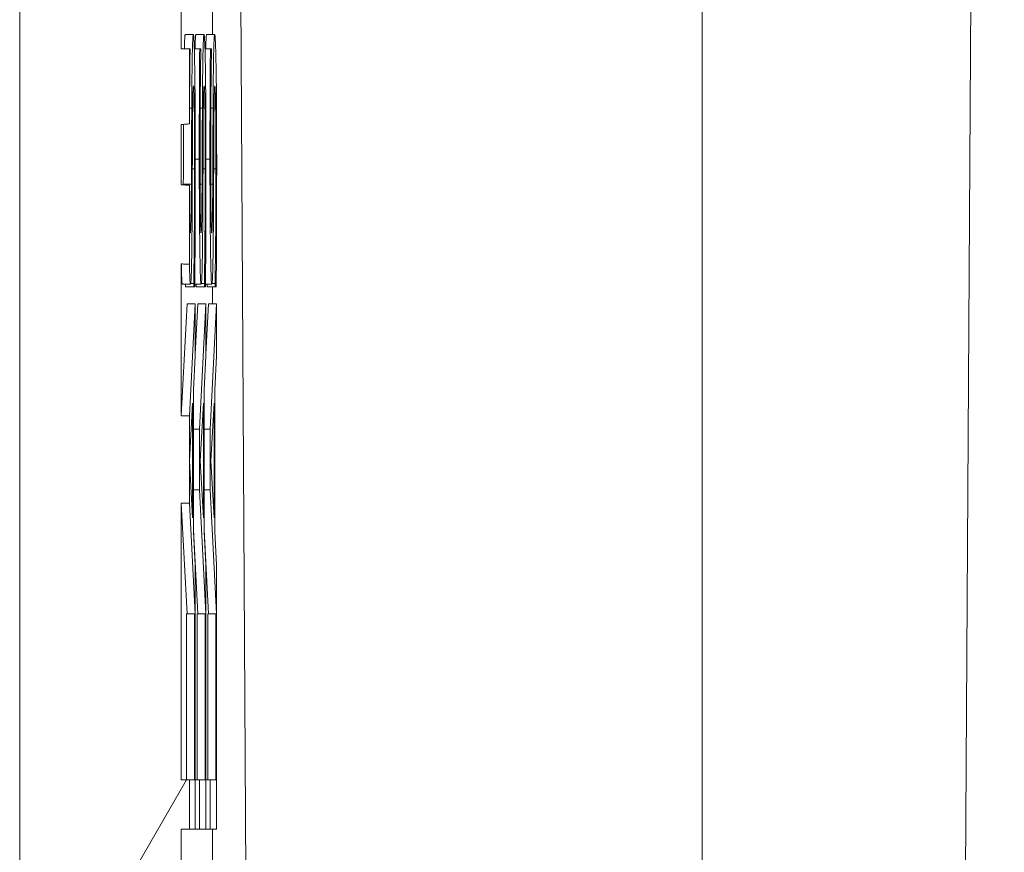
# Model space of a CAD drawing. Units: inches. Extents: x 0.1 to 10.9, y 0.1 to 8.4.
# Drawn here: x 9.7 to 9.7, y 4.3 to 4.3 of the extents above; entities that cross this region are included whole.
import ezdxf

# ---------------------------------------------------------------- set-up
doc = ezdxf.new("R2010")
doc.units = ezdxf.units.IN
doc.header["$MEASUREMENT"] = 0
for name, color, linetype, lineweight in [('Dimension (ANSI)', 7, 'Continuous', 5), ('Hatch (ANSI)', 7, 'Continuous', 5), ('Visible (ANSI)', 7, 'Continuous', 5), ('Visible Narrow (ANSI)', 7, 'Continuous', 5)]:
    doc.layers.add(name, color=color, linetype=linetype, lineweight=lineweight)
doc.styles.add('Note Text (ANSI)', font='tahoma.ttf')
doc.dimstyles.new('Default (ANSI)', dxfattribs={"dimtxt": 0.045, "dimasz": 0.06, "dimexe": 0.0625, "dimexo": 0.001, "dimgap": 0.031, "dimtad": 0, "dimtih": 1, "dimtoh": 1, "dimrnd": 1e-08, "dimzin": 4, "dimdsep": 46, "dimtxsty": 'Note Text (ANSI)', "dimblk": 'Filled-1', "dimcen": 0.09, "dimdle": 0.394, "dimclrd": 256, "dimclre": 256, "dimclrt": 256, "dimadec": 0, "dimazin": 1, "dimtfac": 2.666667, "dimtofl": 0, "dimtmove": 0, "dimatfit": 3, "dimldrblk": 'Filled-1', "dimfxl": 1, "dimtolj": 1, "dimtzin": 4, "dimlwd": -1, "dimlwe": -1, "dimarcsym": 0})

# ---------------------------------------------------------------- blocks, each defined once
blk = doc.blocks.new('Filled-1')
at = {"color": 0}
for p, q in [((0, 0), (-1, 0.16667)), ((-1, 0.16667), (-1, -0.16667)), ((-1, 0), (0, 0)), ((-1, -0.16667), (0, 0))]:
    blk.add_line(p, q, dxfattribs=at)
at = {"color": 0, "flags": 128}
blk.add_lwpolyline([(-1, -0.16667), (0, 0), (-1, 0.16667), (-1, -0.16667)], dxfattribs=at)
at = {"color": 0}
blk.add_solid([(-1, -0.16667), (0, 0), (-1, 0.16667), (-1, -0.16667)], dxfattribs=at)
blk = doc.blocks.new('*D27')
at = {"layer": 'Defpoints', "color": 0}
for p in [(9.684918, 4.208687), (9.684918, 4.156187), (9.726374, 4.156187)]:
    blk.add_point(p, dxfattribs=at)
at = {"layer": 'Dimension (ANSI)'}
for p, q in [((9.726374, 4.268687), (9.726374, 4.456373)), ((9.726374, 4.456373), (9.786374, 4.456373)), ((9.685918, 4.208687), (9.788874, 4.208687)), ((9.685918, 4.156187), (9.788874, 4.156187)), ((9.726374, 4.096187), (9.726374, 4.036187))]:
    blk.add_line(p, q, dxfattribs=at)
at = {"layer": 'Dimension (ANSI)', "xscale": 0.0599999986588955, "yscale": 0.0599999986588955, "zscale": 0.0599999986588955}
for p, rotation in [((9.726374, 4.208687), 270), ((9.726374, 4.156187), 90)]:
    blk.add_blockref('Filled-1', p, dxfattribs=dict(at, rotation=rotation))
at = {"layer": 'Dimension (ANSI)', "insert": (9.869431, 4.456373), "char_height": 0.045, "attachment_point": 5, "style": 'Note Text (ANSI)'}
blk.add_mtext('\\A1; .24\\P[6]', dxfattribs=at)

msp = doc.modelspace()

# ---------------------------------------------------------------- hatches: boundary and pattern name
at = {"layer": 'Hatch (ANSI)'}
h = msp.add_hatch(dxfattribs=at)
h.set_pattern_fill('ANSI31', color=256, angle=15, style=0)
edge = h.paths.add_edge_path()
edge.add_line((9.712495, 4.786361), (9.712495, 4.78777))
edge.add_line((9.712495, 4.78777), (9.712276, 4.787772))
edge.add_line((9.712276, 4.787772), (9.712276, 4.790109))
edge.add_line((9.712276, 4.790109), (9.712495, 4.790111))
edge.add_line((9.712495, 4.790111), (9.712495, 4.791486))
edge.add_line((9.712495, 4.791486), (9.712276, 4.791484))
edge.add_line((9.712276, 4.791484), (9.712276, 4.855482))
edge.add_ellipse((8.487725, 4.87254), major_axis=(1.566761, 0), ratio=0.01745241, start_angle=359.201962, end_angle=359.202328)
edge.add_line((9.712495, 4.855487), (9.712495, 4.866236))
edge.add_ellipse((8.487725, 4.87254), major_axis=(1.27691, 0), ratio=0.01745241, start_angle=359.704477, end_angle=359.705135, ccw=False)
edge.add_line((9.712276, 4.866223), (9.712276, 4.878856))
edge.add_ellipse((8.487725, 4.87254), major_axis=(1.27691, 0), ratio=0.01745241, start_angle=0.294865, end_angle=0.295523, ccw=False)
edge.add_line((9.712495, 4.878843), (9.712495, 4.889592))
edge.add_ellipse((8.487725, 4.87254), major_axis=(1.566761, 0), ratio=0.01745241, start_angle=0.797672, end_angle=0.798038)
edge.add_line((9.712276, 4.889597), (9.712276, 4.957671))
edge.add_line((9.712276, 4.957671), (9.707901, 4.957671))
edge.add_line((9.707901, 4.957671), (9.707901, 4.301421))
edge.add_line((9.707901, 4.301421), (9.712276, 4.301421))
edge.add_line((9.712276, 4.301421), (9.712276, 4.313507))
edge.add_line((9.712276, 4.313507), (9.712495, 4.313503))
edge.add_line((9.712495, 4.313503), (9.712495, 4.315833))
edge.add_line((9.712495, 4.315833), (9.712276, 4.315847))
edge.add_line((9.712276, 4.315847), (9.712276, 4.317585))
edge.add_line((9.712276, 4.317585), (9.712495, 4.3176))
edge.add_line((9.712495, 4.3176), (9.712495, 4.319756))
edge.add_line((9.712495, 4.319756), (9.712276, 4.319756))
edge.add_line((9.712276, 4.319756), (9.712276, 4.321004))
edge.add_line((9.712276, 4.321004), (9.712495, 4.321004))
edge.add_line((9.712495, 4.321004), (9.712495, 4.322341))
edge.add_line((9.712495, 4.322341), (9.712276, 4.322341))
edge.add_line((9.712276, 4.322341), (9.712276, 4.329833))
edge.add_line((9.712276, 4.329833), (9.712495, 4.329832))
edge.add_line((9.712495, 4.329832), (9.712495, 4.332203))
edge.add_line((9.712495, 4.332203), (9.712276, 4.332202))
edge.add_line((9.712276, 4.332202), (9.712276, 4.336313))
edge.add_line((9.712276, 4.336313), (9.712495, 4.33631))
edge.add_line((9.712495, 4.33631), (9.712495, 4.338445))
edge.add_line((9.712495, 4.338445), (9.712276, 4.338459))
edge.add_line((9.712276, 4.338459), (9.712276, 4.34009))
edge.add_line((9.712276, 4.34009), (9.712495, 4.340107))
edge.add_line((9.712495, 4.340107), (9.712495, 4.34214))
edge.add_line((9.712495, 4.34214), (9.712276, 4.34214))
edge.add_line((9.712276, 4.34214), (9.712276, 4.344019))
edge.add_line((9.712276, 4.344019), (9.712495, 4.344016))
edge.add_line((9.712495, 4.344016), (9.712495, 4.34615))
edge.add_line((9.712495, 4.34615), (9.712276, 4.346165))
edge.add_line((9.712276, 4.346165), (9.712276, 4.347796))
edge.add_line((9.712276, 4.347796), (9.712495, 4.347813))
edge.add_line((9.712495, 4.347813), (9.712495, 4.349846))
edge.add_line((9.712495, 4.349846), (9.712276, 4.349846))
edge.add_line((9.712276, 4.349846), (9.712276, 4.35681))
edge.add_line((9.712276, 4.35681), (9.712495, 4.35681))
edge.add_line((9.712495, 4.35681), (9.712495, 4.358147))
edge.add_line((9.712495, 4.358147), (9.712276, 4.358147))
edge.add_line((9.712276, 4.358147), (9.712276, 4.369596))
edge.add_line((9.712276, 4.369596), (9.712495, 4.369596))
edge.add_line((9.712495, 4.369596), (9.712495, 4.375863))
edge.add_line((9.712495, 4.375863), (9.712276, 4.375858))
edge.add_line((9.712276, 4.375858), (9.712276, 4.37987))
edge.add_line((9.712276, 4.37987), (9.712495, 4.37987))
edge.add_line((9.712495, 4.37987), (9.712495, 4.381207))
edge.add_line((9.712495, 4.381207), (9.712276, 4.381207))
edge.add_line((9.712276, 4.381207), (9.712276, 4.383435))
edge.add_line((9.712276, 4.383435), (9.712495, 4.383437))
edge.add_line((9.712495, 4.383437), (9.712495, 4.38486))
edge.add_line((9.712495, 4.38486), (9.712276, 4.384859))
edge.add_line((9.712276, 4.384859), (9.712276, 4.389722))
edge.add_line((9.712276, 4.389722), (9.712495, 4.389721))
edge.add_line((9.712495, 4.389721), (9.712495, 4.391071))
edge.add_line((9.712495, 4.391071), (9.712276, 4.391073))
edge.add_line((9.712276, 4.391073), (9.712276, 4.396521))
edge.add_line((9.712276, 4.396521), (9.712495, 4.396521))
edge.add_line((9.712495, 4.396521), (9.712495, 4.398157))
edge.add_line((9.712495, 4.398157), (9.712276, 4.398171))
edge.add_line((9.712276, 4.398171), (9.712276, 4.399727))
edge.add_line((9.712276, 4.399727), (9.712495, 4.399737))
edge.add_line((9.712495, 4.399737), (9.712495, 4.401736))
edge.add_line((9.712495, 4.401736), (9.712276, 4.401734))
edge.add_line((9.712276, 4.401734), (9.712276, 4.413534))
edge.add_line((9.712276, 4.413534), (9.712495, 4.41353))
edge.add_line((9.712495, 4.41353), (9.712495, 4.415918))
edge.add_line((9.712495, 4.415918), (9.712276, 4.415933))
edge.add_line((9.712276, 4.415933), (9.712276, 4.417672))
edge.add_line((9.712276, 4.417672), (9.712495, 4.41769))
edge.add_line((9.712495, 4.41769), (9.712495, 4.420177))
edge.add_line((9.712495, 4.420177), (9.712276, 4.420177))
edge.add_line((9.712276, 4.420177), (9.712276, 4.421898))
edge.add_line((9.712276, 4.421898), (9.712495, 4.421898))
edge.add_line((9.712495, 4.421898), (9.712495, 4.42766))
edge.add_line((9.712495, 4.42766), (9.712276, 4.427657))
edge.add_line((9.712276, 4.427657), (9.712276, 4.430484))
edge.add_line((9.712276, 4.430484), (9.712495, 4.430484))
edge.add_line((9.712495, 4.430484), (9.712495, 4.436157))
edge.add_line((9.712495, 4.436157), (9.712276, 4.436154))
edge.add_line((9.712276, 4.436154), (9.712276, 4.438242))
edge.add_line((9.712276, 4.438242), (9.712495, 4.438239))
edge.add_line((9.712495, 4.438239), (9.712495, 4.440374))
edge.add_line((9.712495, 4.440374), (9.712276, 4.440389))
edge.add_line((9.712276, 4.440389), (9.712276, 4.442019))
edge.add_line((9.712276, 4.442019), (9.712495, 4.442037))
edge.add_line((9.712495, 4.442037), (9.712495, 4.44407))
edge.add_line((9.712495, 4.44407), (9.712276, 4.44407))
edge.add_line((9.712276, 4.44407), (9.712276, 4.456283))
edge.add_line((9.712276, 4.456283), (9.712495, 4.456282))
edge.add_line((9.712495, 4.456282), (9.712495, 4.458653))
edge.add_line((9.712495, 4.458653), (9.712276, 4.458652))
edge.add_line((9.712276, 4.458652), (9.712276, 4.466828))
edge.add_line((9.712276, 4.466828), (9.712495, 4.466828))
edge.add_line((9.712495, 4.466828), (9.712495, 4.472882))
edge.add_line((9.712495, 4.472882), (9.712276, 4.472879))
edge.add_line((9.712276, 4.472879), (9.712276, 4.479986))
edge.add_line((9.712276, 4.479986), (9.712495, 4.479983))
edge.add_line((9.712495, 4.479983), (9.712495, 4.482313))
edge.add_line((9.712495, 4.482313), (9.712276, 4.482327))
edge.add_line((9.712276, 4.482327), (9.712276, 4.484065))
edge.add_line((9.712276, 4.484065), (9.712495, 4.48408))
edge.add_line((9.712495, 4.48408), (9.712495, 4.486236))
edge.add_line((9.712495, 4.486236), (9.712276, 4.486236))
edge.add_line((9.712276, 4.486236), (9.712276, 4.491675))
edge.add_line((9.712276, 4.491675), (9.712495, 4.491675))
edge.add_line((9.712495, 4.491675), (9.712495, 4.497942))
edge.add_line((9.712495, 4.497942), (9.712276, 4.497937))
edge.add_line((9.712276, 4.497937), (9.712276, 4.511087))
edge.add_line((9.712276, 4.511087), (9.712495, 4.511083))
edge.add_line((9.712495, 4.511083), (9.712495, 4.513414))
edge.add_line((9.712495, 4.513414), (9.712276, 4.513427))
edge.add_line((9.712276, 4.513427), (9.712276, 4.515166))
edge.add_line((9.712276, 4.515166), (9.712495, 4.51518))
edge.add_line((9.712495, 4.51518), (9.712495, 4.517337))
edge.add_line((9.712495, 4.517337), (9.712276, 4.517337))
edge.add_line((9.712276, 4.517337), (9.712276, 4.518584))
edge.add_line((9.712276, 4.518584), (9.712495, 4.518584))
edge.add_line((9.712495, 4.518584), (9.712495, 4.519922))
edge.add_line((9.712495, 4.519922), (9.712276, 4.519922))
edge.add_line((9.712276, 4.519922), (9.712276, 4.527413))
edge.add_line((9.712276, 4.527413), (9.712495, 4.527412))
edge.add_line((9.712495, 4.527412), (9.712495, 4.529784))
edge.add_line((9.712495, 4.529784), (9.712276, 4.529782))
edge.add_line((9.712276, 4.529782), (9.712276, 4.533893))
edge.add_line((9.712276, 4.533893), (9.712495, 4.53389))
edge.add_line((9.712495, 4.53389), (9.712495, 4.536025))
edge.add_line((9.712495, 4.536025), (9.712276, 4.53604))
edge.add_line((9.712276, 4.53604), (9.712276, 4.53767))
edge.add_line((9.712276, 4.53767), (9.712495, 4.537687))
edge.add_line((9.712495, 4.537687), (9.712495, 4.53972))
edge.add_line((9.712495, 4.53972), (9.712276, 4.53972))
edge.add_line((9.712276, 4.53972), (9.712276, 4.541599))
edge.add_line((9.712276, 4.541599), (9.712495, 4.541596))
edge.add_line((9.712495, 4.541596), (9.712495, 4.543731))
edge.add_line((9.712495, 4.543731), (9.712276, 4.543745))
edge.add_line((9.712276, 4.543745), (9.712276, 4.545376))
edge.add_line((9.712276, 4.545376), (9.712495, 4.545393))
edge.add_line((9.712495, 4.545393), (9.712495, 4.547426))
edge.add_line((9.712495, 4.547426), (9.712276, 4.547426))
edge.add_line((9.712276, 4.547426), (9.712276, 4.55439))
edge.add_line((9.712276, 4.55439), (9.712495, 4.55439))
edge.add_line((9.712495, 4.55439), (9.712495, 4.555727))
edge.add_line((9.712495, 4.555727), (9.712276, 4.555727))
edge.add_line((9.712276, 4.555727), (9.712276, 4.559552))
edge.add_line((9.712276, 4.559552), (9.712495, 4.559552))
edge.add_line((9.712495, 4.559552), (9.712495, 4.560889))
edge.add_line((9.712495, 4.560889), (9.712276, 4.560889))
edge.add_line((9.712276, 4.560889), (9.712276, 4.572338))
edge.add_line((9.712276, 4.572338), (9.712495, 4.572338))
edge.add_line((9.712495, 4.572338), (9.712495, 4.578605))
edge.add_line((9.712495, 4.578605), (9.712276, 4.5786))
edge.add_line((9.712276, 4.5786), (9.712276, 4.582612))
edge.add_line((9.712276, 4.582612), (9.712495, 4.582612))
edge.add_line((9.712495, 4.582612), (9.712495, 4.58395))
edge.add_line((9.712495, 4.58395), (9.712276, 4.58395))
edge.add_line((9.712276, 4.58395), (9.712276, 4.586178))
edge.add_line((9.712276, 4.586178), (9.712495, 4.586179))
edge.add_line((9.712495, 4.586179), (9.712495, 4.587602))
edge.add_line((9.712495, 4.587602), (9.712276, 4.587601))
edge.add_line((9.712276, 4.587601), (9.712276, 4.592465))
edge.add_line((9.712276, 4.592465), (9.712495, 4.592463))
edge.add_line((9.712495, 4.592463), (9.712495, 4.593814))
edge.add_line((9.712495, 4.593814), (9.712276, 4.593815))
edge.add_line((9.712276, 4.593815), (9.712276, 4.601378))
edge.add_line((9.712276, 4.601378), (9.712495, 4.601371))
edge.add_line((9.712495, 4.601371), (9.712495, 4.602966))
edge.add_line((9.712495, 4.602966), (9.712276, 4.602966))
edge.add_line((9.712276, 4.602966), (9.712276, 4.616276))
edge.add_line((9.712276, 4.616276), (9.712495, 4.616272))
edge.add_line((9.712495, 4.616272), (9.712495, 4.61866))
edge.add_line((9.712495, 4.61866), (9.712276, 4.618676))
edge.add_line((9.712276, 4.618676), (9.712276, 4.620414))
edge.add_line((9.712276, 4.620414), (9.712495, 4.620432))
edge.add_line((9.712495, 4.620432), (9.712495, 4.622919))
edge.add_line((9.712495, 4.622919), (9.712276, 4.622919))
edge.add_line((9.712276, 4.622919), (9.712276, 4.62464))
edge.add_line((9.712276, 4.62464), (9.712495, 4.62464))
edge.add_line((9.712495, 4.62464), (9.712495, 4.630402))
edge.add_line((9.712495, 4.630402), (9.712276, 4.630399))
edge.add_line((9.712276, 4.630399), (9.712276, 4.633227))
edge.add_line((9.712276, 4.633227), (9.712495, 4.633227))
edge.add_line((9.712495, 4.633227), (9.712495, 4.6389))
edge.add_line((9.712495, 4.6389), (9.712276, 4.638896))
edge.add_line((9.712276, 4.638896), (9.712276, 4.640985))
edge.add_line((9.712276, 4.640985), (9.712495, 4.640982))
edge.add_line((9.712495, 4.640982), (9.712495, 4.643117))
edge.add_line((9.712495, 4.643117), (9.712276, 4.643131))
edge.add_line((9.712276, 4.643131), (9.712276, 4.644762))
edge.add_line((9.712276, 4.644762), (9.712495, 4.644779))
edge.add_line((9.712495, 4.644779), (9.712495, 4.646812))
edge.add_line((9.712495, 4.646812), (9.712276, 4.646812))
edge.add_line((9.712276, 4.646812), (9.712276, 4.657078))
edge.add_line((9.712276, 4.657078), (9.712495, 4.657078))
edge.add_line((9.712495, 4.657078), (9.712495, 4.663373))
edge.add_line((9.712495, 4.663373), (9.712276, 4.663373))
edge.add_line((9.712276, 4.663373), (9.712276, 4.669032))
edge.add_line((9.712276, 4.669032), (9.712495, 4.669032))
edge.add_line((9.712495, 4.669032), (9.712495, 4.67505))
edge.add_line((9.712495, 4.67505), (9.712276, 4.67505))
edge.add_line((9.712276, 4.67505), (9.712276, 4.681315))
edge.add_line((9.712276, 4.681315), (9.712495, 4.681311))
edge.add_line((9.712495, 4.681311), (9.712495, 4.6837))
edge.add_line((9.712495, 4.6837), (9.712276, 4.683715))
edge.add_line((9.712276, 4.683715), (9.712276, 4.685453))
edge.add_line((9.712276, 4.685453), (9.712495, 4.685471))
edge.add_line((9.712495, 4.685471), (9.712495, 4.687959))
edge.add_line((9.712495, 4.687959), (9.712276, 4.687959))
edge.add_line((9.712276, 4.687959), (9.712276, 4.695121))
edge.add_line((9.712276, 4.695121), (9.712495, 4.695119))
edge.add_line((9.712495, 4.695119), (9.712495, 4.696502))
edge.add_line((9.712495, 4.696502), (9.712276, 4.696505))
edge.add_line((9.712276, 4.696505), (9.712276, 4.700114))
edge.add_line((9.712276, 4.700114), (9.712495, 4.70011))
edge.add_line((9.712495, 4.70011), (9.712495, 4.702441))
edge.add_line((9.712495, 4.702441), (9.712276, 4.702454))
edge.add_line((9.712276, 4.702454), (9.712276, 4.704192))
edge.add_line((9.712276, 4.704192), (9.712495, 4.704207))
edge.add_line((9.712495, 4.704207), (9.712495, 4.706363))
edge.add_line((9.712495, 4.706363), (9.712276, 4.706363))
edge.add_line((9.712276, 4.706363), (9.712276, 4.709558))
edge.add_line((9.712276, 4.709558), (9.712495, 4.709556))
edge.add_line((9.712495, 4.709556), (9.712495, 4.711928))
edge.add_line((9.712495, 4.711928), (9.712276, 4.711927))
edge.add_line((9.712276, 4.711927), (9.712276, 4.715912))
edge.add_line((9.712276, 4.715912), (9.712495, 4.715912))
edge.add_line((9.712495, 4.715912), (9.712495, 4.718358))
edge.add_line((9.712495, 4.718358), (9.712276, 4.718356))
edge.add_line((9.712276, 4.718356), (9.712276, 4.721865))
edge.add_line((9.712276, 4.721865), (9.712495, 4.721865))
edge.add_line((9.712495, 4.721865), (9.712495, 4.723112))
edge.add_line((9.712495, 4.723112), (9.712276, 4.723112))
edge.add_line((9.712276, 4.723112), (9.712276, 4.727098))
edge.add_line((9.712276, 4.727098), (9.712495, 4.727097))
edge.add_line((9.712495, 4.727097), (9.712495, 4.729468))
edge.add_line((9.712495, 4.729468), (9.712276, 4.729467))
edge.add_line((9.712276, 4.729467), (9.712276, 4.733452))
edge.add_line((9.712276, 4.733452), (9.712495, 4.733452))
edge.add_line((9.712495, 4.733452), (9.712495, 4.739719))
edge.add_line((9.712495, 4.739719), (9.712276, 4.739714))
edge.add_line((9.712276, 4.739714), (9.712276, 4.744785))
edge.add_line((9.712276, 4.744785), (9.712495, 4.744783))
edge.add_line((9.712495, 4.744783), (9.712495, 4.747155))
edge.add_line((9.712495, 4.747155), (9.712276, 4.747153))
edge.add_line((9.712276, 4.747153), (9.712276, 4.756168))
edge.add_line((9.712276, 4.756168), (9.712495, 4.756165))
edge.add_line((9.712495, 4.756165), (9.712495, 4.7584))
edge.add_line((9.712495, 4.7584), (9.712276, 4.758412))
edge.add_line((9.712276, 4.758412), (9.712276, 4.760244))
edge.add_line((9.712276, 4.760244), (9.712495, 4.760257))
edge.add_line((9.712495, 4.760257), (9.712495, 4.762511))
edge.add_line((9.712495, 4.762511), (9.712276, 4.762507))
edge.add_line((9.712276, 4.762507), (9.712276, 4.765254))
edge.add_line((9.712276, 4.765254), (9.712495, 4.765254))
edge.add_line((9.712495, 4.765254), (9.712495, 4.7677))
edge.add_line((9.712495, 4.7677), (9.712276, 4.767699))
edge.add_line((9.712276, 4.767699), (9.712276, 4.771207))
edge.add_line((9.712276, 4.771207), (9.712495, 4.771207))
edge.add_line((9.712495, 4.771207), (9.712495, 4.772454))
edge.add_line((9.712495, 4.772454), (9.712276, 4.772454))
edge.add_line((9.712276, 4.772454), (9.712276, 4.774493))
edge.add_line((9.712276, 4.774493), (9.712495, 4.774493))
edge.add_line((9.712495, 4.774493), (9.712495, 4.77583))
edge.add_line((9.712495, 4.77583), (9.712276, 4.77583))
edge.add_line((9.712276, 4.77583), (9.712276, 4.780916))
edge.add_line((9.712276, 4.780916), (9.712495, 4.780918))
edge.add_line((9.712495, 4.780918), (9.712495, 4.782396))
edge.add_line((9.712495, 4.782396), (9.712276, 4.782394))
edge.add_line((9.712276, 4.782394), (9.712276, 4.786363))
edge.add_line((9.712276, 4.786363), (9.712495, 4.786361))

# ---------------------------------------------------------------- linework, layer by layer
at = {"layer": 'Visible (ANSI)'}
for p, q in [((9.707901, 4.957671), (9.707901, 4.301421)), ((9.733461, 4.311932), (9.733744, 4.360042)), ((9.713796, 4.359855), (9.714204, 4.289028)), ((9.712276, 4.34214), (9.712276, 4.344019)), ((9.713117, 4.342531), (9.713117, 4.343396)), ((9.712383, 4.342531), (9.712602, 4.342531)), ((9.712672, 4.342531), (9.712891, 4.342531)), ((9.712961, 4.342531), (9.71318, 4.342531)), ((9.712495, 4.34214), (9.712276, 4.34214)), ((9.712495, 4.340107), (9.712495, 4.34214)), ((9.712512, 4.34214), (9.712495, 4.34214)), ((9.712512, 4.342042), (9.712512, 4.34214)), ((9.712628, 4.34214), (9.712774, 4.34214)), ((9.712802, 4.34214), (9.712774, 4.34214)), ((9.712802, 4.342042), (9.712802, 4.34214)), ((9.712917, 4.34214), (9.713063, 4.34214)), ((9.713091, 4.34214), (9.713063, 4.34214)), ((9.713091, 4.342042), (9.713091, 4.34214)), ((9.712276, 4.338459), (9.712276, 4.34009)), ((9.712495, 4.33631), (9.712495, 4.338445)), ((9.712276, 4.332202), (9.712276, 4.336313)), ((9.712305, 4.335763), (9.712523, 4.335763)), ((9.712393, 4.33569), (9.712393, 4.335763)), ((9.712393, 4.33569), (9.712612, 4.33569)), ((9.712531, 4.335788), (9.712612, 4.335788)), ((9.712612, 4.335788), (9.712612, 4.33569)), ((9.712612, 4.33569), (9.712641, 4.33569)), ((9.712642, 4.335763), (9.712813, 4.335763)), ((9.712682, 4.33569), (9.712682, 4.335763)), ((9.712682, 4.33569), (9.712901, 4.33569)), ((9.71282, 4.335788), (9.712901, 4.335788)), ((9.712901, 4.335788), (9.712901, 4.33569)), ((9.712901, 4.33569), (9.71293, 4.33569)), ((9.712931, 4.335763), (9.713102, 4.335763)), ((9.712972, 4.33569), (9.712972, 4.335763)), ((9.712972, 4.33569), (9.71319, 4.33569)), ((9.713109, 4.335788), (9.71319, 4.335788)), ((9.713117, 4.335233), (9.713117, 4.33569)), ((9.71319, 4.335788), (9.71319, 4.33569)), ((9.71319, 4.33569), (9.71322, 4.33569)), ((9.712276, 4.332202), (9.712433, 4.335233)), ((9.712433, 4.335233), (9.712652, 4.335233)), ((9.712652, 4.335233), (9.712495, 4.332203)), ((9.712652, 4.333822), (9.712652, 4.335233)), ((9.712652, 4.333873), (9.712722, 4.335233)), ((9.712722, 4.335233), (9.712941, 4.335233)), ((9.712941, 4.335233), (9.712765, 4.331841)), ((9.712941, 4.333873), (9.713011, 4.335233)), ((9.712941, 4.333822), (9.712941, 4.335233)), ((9.713011, 4.335233), (9.71323, 4.335233)), ((9.71323, 4.335233), (9.713055, 4.331841)), ((9.71323, 4.333822), (9.71323, 4.335233)), ((9.712603, 4.332909), (9.712652, 4.333822)), ((9.712892, 4.332909), (9.712941, 4.333822)), ((9.713181, 4.332909), (9.71323, 4.333822)), ((9.712603, 4.329068), (9.712603, 4.332909)), ((9.712892, 4.329068), (9.712892, 4.332909)), ((9.713181, 4.329068), (9.713181, 4.332909)), ((9.7125, 4.330985), (9.712583, 4.332542)), ((9.712583, 4.332542), (9.712583, 4.329435)), ((9.712789, 4.330985), (9.712872, 4.332542)), ((9.712872, 4.332542), (9.712872, 4.329435)), ((9.713078, 4.330985), (9.713161, 4.332542)), ((9.713161, 4.332542), (9.713161, 4.329435)), ((9.712495, 4.332203), (9.712276, 4.332202)), ((9.712495, 4.329832), (9.712495, 4.332203)), ((9.712603, 4.331841), (9.712765, 4.331841)), ((9.712765, 4.331841), (9.712765, 4.330194)), ((9.712892, 4.331841), (9.713055, 4.331841)), ((9.713055, 4.331841), (9.713055, 4.330194)), ((9.712583, 4.329435), (9.7125, 4.330985)), ((9.712872, 4.329435), (9.712789, 4.330985)), ((9.713161, 4.329435), (9.713078, 4.330985)), ((9.712603, 4.330194), (9.712765, 4.330194)), ((9.712765, 4.330194), (9.712939, 4.326834)), ((9.712892, 4.330194), (9.713055, 4.330194)), ((9.713055, 4.330194), (9.713228, 4.326834)), ((9.712276, 4.322341), (9.712276, 4.329833)), ((9.712276, 4.329833), (9.712495, 4.329832)), ((9.712431, 4.326834), (9.712276, 4.329833)), ((9.712495, 4.329832), (9.71265, 4.326834)), ((9.712721, 4.326834), (9.712603, 4.32911)), ((9.712652, 4.328155), (9.712603, 4.329068)), ((9.71301, 4.326834), (9.712892, 4.32911)), ((9.712941, 4.328155), (9.712892, 4.329068)), ((9.71323, 4.328155), (9.713181, 4.329068)), ((9.712652, 4.321004), (9.712652, 4.328155)), ((9.712941, 4.321004), (9.712941, 4.328155)), ((9.71323, 4.321004), (9.71323, 4.328155)), ((9.712412, 4.322341), (9.712412, 4.326834)), ((9.712412, 4.326834), (9.712631, 4.326834)), ((9.71265, 4.326834), (9.712631, 4.326834)), ((9.712631, 4.326834), (9.712631, 4.322341)), ((9.712702, 4.322341), (9.712702, 4.326834)), ((9.712702, 4.326834), (9.71292, 4.326834)), ((9.712939, 4.326834), (9.71292, 4.326834)), ((9.71292, 4.326834), (9.71292, 4.322341)), ((9.712991, 4.322341), (9.712991, 4.326834)), ((9.712991, 4.326834), (9.713209, 4.326834)), ((9.713228, 4.326834), (9.713209, 4.326834)), ((9.713209, 4.326834), (9.713209, 4.322341)), ((9.712495, 4.322341), (9.712276, 4.322341)), ((9.712495, 4.321004), (9.712495, 4.322341)), ((9.712631, 4.322341), (9.712495, 4.322341)), ((9.712652, 4.322341), (9.712765, 4.322341)), ((9.71292, 4.322341), (9.712765, 4.322341)), ((9.712765, 4.322341), (9.712765, 4.321004)), ((9.712941, 4.322341), (9.713055, 4.322341)), ((9.713209, 4.322341), (9.713055, 4.322341)), ((9.713055, 4.322341), (9.713055, 4.321004)), ((9.712276, 4.319756), (9.712276, 4.321004)), ((9.712276, 4.321004), (9.712495, 4.321004)), ((9.712495, 4.321004), (9.712652, 4.321004)), ((9.712652, 4.321004), (9.712765, 4.321004)), ((9.712765, 4.321004), (9.712941, 4.321004)), ((9.712941, 4.321004), (9.713055, 4.321004)), ((9.713055, 4.321004), (9.71323, 4.321004)), ((9.713117, 4.319756), (9.713117, 4.321004))]:
    msp.add_line(p, q, dxfattribs=at)
for points in [[(9.712358, 4.34214), (9.712368, 4.342531), (9.712383, 4.342531)], [(9.712647, 4.34214), (9.712657, 4.342531), (9.712672, 4.342531)], [(9.712936, 4.34214), (9.712947, 4.342531), (9.712961, 4.342531)], [(9.712329, 4.338455), (9.71233, 4.338463), (9.71233, 4.33847)], [(9.712305, 4.335763), (9.712288, 4.335763), (9.712276, 4.336313)]]:
    msp.add_open_spline(points, degree=2, dxfattribs=at)
for points, degree, knots in [([(9.712602, 4.342531), (9.712598, 4.342531), (9.712593, 4.342508), (9.712586, 4.3424), (9.712582, 4.342322), (9.712573, 4.342034), (9.712569, 4.341815), (9.712563, 4.341319), (9.71256, 4.340928), (9.712558, 4.340533)], 3, [-0.0313374, -0.0313374, -0.0313374, -0.0313374, -0.02642581, -0.02642581, -0.02188649, -0.02188649, -0.01436258, -0.01436258, 0, 0, 0, 0]), ([(9.712639, 4.341618), (9.712637, 4.341768), (9.712634, 4.3419), (9.712628, 4.342132), (9.712625, 4.342229), (9.712615, 4.342454), (9.712609, 4.342531), (9.712602, 4.342531)], 3, [-0.02804177, -0.02804177, -0.02804177, -0.02804177, -0.02089876, -0.02089876, -0.013558, -0.013558, 0, 0, 0, 0]), ([(9.712891, 4.342531), (9.712887, 4.342531), (9.712883, 4.342508), (9.712875, 4.3424), (9.712871, 4.342322), (9.712862, 4.342034), (9.712859, 4.341815), (9.712852, 4.341319), (9.712849, 4.340928), (9.712847, 4.340533)], 3, [-0.0313374, -0.0313374, -0.0313374, -0.0313374, -0.02642581, -0.02642581, -0.02188649, -0.02188649, -0.01436258, -0.01436258, 0, 0, 0, 0]), ([(9.712928, 4.341618), (9.712926, 4.341768), (9.712923, 4.3419), (9.712917, 4.342132), (9.712914, 4.342229), (9.712904, 4.342454), (9.712898, 4.342531), (9.712891, 4.342531)], 3, [-0.02804177, -0.02804177, -0.02804177, -0.02804177, -0.02089876, -0.02089876, -0.013558, -0.013558, 0, 0, 0, 0]), ([(9.71318, 4.342531), (9.713176, 4.342531), (9.713172, 4.342508), (9.713164, 4.3424), (9.71316, 4.342322), (9.713151, 4.342034), (9.713148, 4.341815), (9.713141, 4.341319), (9.713138, 4.340928), (9.713136, 4.340533)], 3, [-0.0313374, -0.0313374, -0.0313374, -0.0313374, -0.02642581, -0.02642581, -0.02188649, -0.02188649, -0.01436258, -0.01436258, 0, 0, 0, 0]), ([(9.713217, 4.341618), (9.713215, 4.341768), (9.713212, 4.3419), (9.713206, 4.342132), (9.713203, 4.342229), (9.713193, 4.342454), (9.713187, 4.342531), (9.71318, 4.342531)], 3, [-0.02804177, -0.02804177, -0.02804177, -0.02804177, -0.02089876, -0.02089876, -0.013558, -0.013558, 0, 0, 0, 0]), ([(9.712774, 4.34214), (9.71277, 4.341696), (9.712767, 4.341229), (9.712764, 4.340424), (9.712762, 4.339887), (9.712762, 4.339147)], 3, [-0.06445282, -0.06445282, -0.06445282, -0.06445282, -0.02577437, -0.02577437, 0, 0, 0, 0]), ([(9.713063, 4.34214), (9.713059, 4.341696), (9.713056, 4.341229), (9.713053, 4.340424), (9.713051, 4.339887), (9.713051, 4.339147)], 3, [-0.06445282, -0.06445282, -0.06445282, -0.06445282, -0.02577437, -0.02577437, 0, 0, 0, 0]), ([(9.712495, 4.340107), (9.712496, 4.34045), (9.712498, 4.34071), (9.712503, 4.341296), (9.712507, 4.341704), (9.712512, 4.342042)], 3, [-0.02235995, -0.02235995, -0.02235995, -0.02235995, -0.01597759, -0.01597759, 0, 0, 0, 0]), ([(9.712782, 4.339237), (9.712782, 4.33952), (9.712783, 4.339801), (9.712785, 4.340435), (9.712787, 4.340706), (9.712792, 4.341296), (9.712796, 4.341704), (9.712802, 4.342042)], 3, [-0.02762273, -0.02762273, -0.02762273, -0.02762273, -0.02254145, -0.02254145, -0.01597759, -0.01597759, 0, 0, 0, 0]), ([(9.713072, 4.339237), (9.713072, 4.33952), (9.713072, 4.339801), (9.713075, 4.340435), (9.713076, 4.340706), (9.713081, 4.341296), (9.713085, 4.341704), (9.713091, 4.342042)], 3, [-0.02762273, -0.02762273, -0.02762273, -0.02762273, -0.02254145, -0.02254145, -0.01597759, -0.01597759, 0, 0, 0, 0]), ([(9.712655, 4.338992), (9.712655, 4.339535), (9.712654, 4.340072), (9.712649, 4.34073), (9.712646, 4.341162), (9.712639, 4.341618)], 3, [-0.06931962, -0.06931962, -0.06931962, -0.06931962, -0.02155221, -0.02155221, 0, 0, 0, 0]), ([(9.712944, 4.338992), (9.712944, 4.339535), (9.712943, 4.340072), (9.712939, 4.34073), (9.712935, 4.341162), (9.712928, 4.341618)], 3, [-0.06931962, -0.06931962, -0.06931962, -0.06931962, -0.02155221, -0.02155221, 0, 0, 0, 0]), ([(9.713233, 4.338992), (9.713233, 4.339535), (9.713232, 4.340072), (9.713228, 4.34073), (9.713225, 4.341162), (9.713217, 4.341618)], 3, [-0.06931962, -0.06931962, -0.06931962, -0.06931962, -0.02155221, -0.02155221, 0, 0, 0, 0]), ([(9.712579, 4.339897), (9.712579, 4.340067), (9.712581, 4.340237), (9.712583, 4.340525), (9.712585, 4.34065), (9.712588, 4.340841), (9.712591, 4.340946), (9.712598, 4.341106), (9.712602, 4.341137), (9.712605, 4.341137)], 3, [-0.03518324, -0.03518324, -0.03518324, -0.03518324, -0.02439831, -0.02439831, -0.01515918, -0.01515918, -0.00779135, -0.00779135, 0, 0, 0, 0]), ([(9.712605, 4.341137), (9.712608, 4.341137), (9.71261, 4.341126), (9.712614, 4.341076), (9.712616, 4.34104), (9.712621, 4.340904), (9.712623, 4.340784), (9.712628, 4.340501), (9.71263, 4.340311), (9.712634, 4.339668), (9.712635, 4.33927), (9.712635, 4.338894)], 3, [-0.04932167, -0.04932167, -0.04932167, -0.04932167, -0.04210895, -0.04210895, -0.03531278, -0.03531278, -0.02367223, -0.02367223, -0.01306557, -0.01306557, 0, 0, 0, 0]), ([(9.712868, 4.339897), (9.712869, 4.340067), (9.71287, 4.340237), (9.712872, 4.340525), (9.712874, 4.34065), (9.712877, 4.340841), (9.71288, 4.340946), (9.712887, 4.341106), (9.712891, 4.341137), (9.712895, 4.341137)], 3, [-0.03518324, -0.03518324, -0.03518324, -0.03518324, -0.02439831, -0.02439831, -0.01515918, -0.01515918, -0.00779135, -0.00779135, 0, 0, 0, 0]), ([(9.712895, 4.341137), (9.712897, 4.341137), (9.712899, 4.341126), (9.712903, 4.341076), (9.712905, 4.34104), (9.71291, 4.340904), (9.712913, 4.340784), (9.712917, 4.340501), (9.712919, 4.340311), (9.712923, 4.339668), (9.712924, 4.33927), (9.712924, 4.338894)], 3, [-0.04932167, -0.04932167, -0.04932167, -0.04932167, -0.04210895, -0.04210895, -0.03531278, -0.03531278, -0.02367223, -0.02367223, -0.01306557, -0.01306557, 0, 0, 0, 0]), ([(9.713157, 4.339897), (9.713158, 4.340067), (9.713159, 4.340237), (9.713162, 4.340525), (9.713163, 4.34065), (9.713167, 4.340841), (9.713169, 4.340946), (9.713176, 4.341106), (9.71318, 4.341137), (9.713184, 4.341137)], 3, [-0.03518324, -0.03518324, -0.03518324, -0.03518324, -0.02439831, -0.02439831, -0.01515918, -0.01515918, -0.00779135, -0.00779135, 0, 0, 0, 0]), ([(9.713184, 4.341137), (9.713186, 4.341137), (9.713188, 4.341126), (9.713192, 4.341076), (9.713194, 4.34104), (9.713199, 4.340904), (9.713202, 4.340784), (9.713206, 4.340501), (9.713208, 4.340311), (9.713212, 4.339668), (9.713213, 4.33927), (9.713213, 4.338894)], 3, [-0.04932167, -0.04932167, -0.04932167, -0.04932167, -0.04210895, -0.04210895, -0.03531278, -0.03531278, -0.02367223, -0.02367223, -0.01306557, -0.01306557, 0, 0, 0, 0]), ([(9.712558, 4.340533), (9.712556, 4.340211), (9.712554, 4.339836), (9.712552, 4.3394), (9.71255, 4.338897), (9.712548, 4.33847)], 3, [-0.06067388, -0.06067388, -0.06067388, -0.06067388, -0.0153778, -0.0153778, 0, 0, 0, 0]), ([(9.712847, 4.340533), (9.712845, 4.340211), (9.712843, 4.339836), (9.712842, 4.3394), (9.712839, 4.338897), (9.712837, 4.33847)], 3, [-0.06067388, -0.06067388, -0.06067388, -0.06067388, -0.0153778, -0.0153778, 0, 0, 0, 0]), ([(9.713136, 4.340533), (9.713134, 4.340211), (9.713132, 4.339836), (9.713131, 4.3394), (9.713129, 4.338897), (9.713127, 4.33847)], 3, [-0.06067388, -0.06067388, -0.06067388, -0.06067388, -0.0153778, -0.0153778, 0, 0, 0, 0]), ([(9.712276, 4.34009), (9.712313, 4.340093), (9.712349, 4.340095), (9.712422, 4.340101), (9.712459, 4.340104), (9.712495, 4.340107)], 3, [-0.002548087, -0.002548087, -0.002548087, -0.002548087, -0.001273965, -0.001273965, 0, 0, 0, 0]), ([(9.71233, 4.33847), (9.712332, 4.338894), (9.712335, 4.33983), (9.712337, 4.340094)], 2, [0, 0, 0, 1, 1.520345, 1.520345, 1.520345]), ([(9.712571, 4.338079), (9.712572, 4.338383), (9.712573, 4.338738), (9.712576, 4.339331), (9.712577, 4.339615), (9.712579, 4.339897)], 3, [-0.02120746, -0.02120746, -0.02120746, -0.02120746, -0.0102194, -0.0102194, 0, 0, 0, 0]), ([(9.71286, 4.338079), (9.712861, 4.338383), (9.712863, 4.338738), (9.712865, 4.339331), (9.712866, 4.339615), (9.712868, 4.339897)], 3, [-0.02120746, -0.02120746, -0.02120746, -0.02120746, -0.0102194, -0.0102194, 0, 0, 0, 0]), ([(9.713149, 4.338079), (9.71315, 4.338383), (9.713152, 4.338738), (9.713154, 4.339331), (9.713155, 4.339615), (9.713157, 4.339897)], 3, [-0.02120746, -0.02120746, -0.02120746, -0.02120746, -0.0102194, -0.0102194, 0, 0, 0, 0]), ([(9.712762, 4.339147), (9.712762, 4.338854), (9.712763, 4.33856), (9.712765, 4.338005), (9.712766, 4.337746), (9.712772, 4.337029), (9.712777, 4.33671), (9.712784, 4.336273), (9.712789, 4.336088), (9.7128, 4.335824), (9.712806, 4.335763), (9.712813, 4.335763)], 3, [-0.04572583, -0.04572583, -0.04572583, -0.04572583, -0.03981477, -0.03981477, -0.03434637, -0.03434637, -0.02397235, -0.02397235, -0.01240036, -0.01240036, 0, 0, 0, 0]), ([(9.71281, 4.337158), (9.712808, 4.337158), (9.712807, 4.337166), (9.712803, 4.337205), (9.712802, 4.337233), (9.712797, 4.337344), (9.712795, 4.33745), (9.71279, 4.337726), (9.712787, 4.337926), (9.712783, 4.338528), (9.712782, 4.338885), (9.712782, 4.339237)], 3, [-0.04198899, -0.04198899, -0.04198899, -0.04198899, -0.03680493, -0.03680493, -0.03187308, -0.03187308, -0.02252497, -0.02252497, -0.01225465, -0.01225465, 0, 0, 0, 0]), ([(9.713051, 4.339147), (9.713051, 4.338854), (9.713052, 4.33856), (9.713054, 4.338005), (9.713055, 4.337746), (9.713061, 4.337029), (9.713066, 4.33671), (9.713074, 4.336273), (9.713078, 4.336088), (9.713089, 4.335824), (9.713095, 4.335763), (9.713102, 4.335763)], 3, [-0.04572583, -0.04572583, -0.04572583, -0.04572583, -0.03981477, -0.03981477, -0.03434637, -0.03434637, -0.02397235, -0.02397235, -0.01240036, -0.01240036, 0, 0, 0, 0]), ([(9.713099, 4.337158), (9.713097, 4.337158), (9.713096, 4.337166), (9.713092, 4.337205), (9.713091, 4.337233), (9.713086, 4.337344), (9.713084, 4.33745), (9.713079, 4.337726), (9.713077, 4.337926), (9.713072, 4.338528), (9.713072, 4.338885), (9.713072, 4.339237)], 3, [-0.04198899, -0.04198899, -0.04198899, -0.04198899, -0.03680493, -0.03680493, -0.03187308, -0.03187308, -0.02252497, -0.02252497, -0.01225465, -0.01225465, 0, 0, 0, 0]), ([(9.712635, 4.338894), (9.712635, 4.338339), (9.712632, 4.337798), (9.712626, 4.336934), (9.712622, 4.336369), (9.712612, 4.335788)], 3, [-0.06855278, -0.06855278, -0.06855278, -0.06855278, -0.02778097, -0.02778097, 0, 0, 0, 0]), ([(9.712641, 4.33569), (9.712645, 4.336155), (9.712648, 4.336638), (9.712652, 4.337351), (9.712655, 4.337925), (9.712655, 4.338992)], 3, [-0.1216694, -0.1216694, -0.1216694, -0.1216694, -0.037186, -0.037186, 0, 0, 0, 0]), ([(9.712924, 4.338894), (9.712924, 4.338339), (9.712922, 4.337798), (9.712915, 4.336934), (9.712911, 4.336369), (9.712901, 4.335788)], 3, [-0.06855278, -0.06855278, -0.06855278, -0.06855278, -0.02778097, -0.02778097, 0, 0, 0, 0]), ([(9.71293, 4.33569), (9.712934, 4.336155), (9.712938, 4.336638), (9.712941, 4.337351), (9.712944, 4.337925), (9.712944, 4.338992)], 3, [-0.1216694, -0.1216694, -0.1216694, -0.1216694, -0.037186, -0.037186, 0, 0, 0, 0]), ([(9.713213, 4.338894), (9.713213, 4.338339), (9.713211, 4.337798), (9.713205, 4.336934), (9.7132, 4.336369), (9.71319, 4.335788)], 3, [-0.06855278, -0.06855278, -0.06855278, -0.06855278, -0.02778097, -0.02778097, 0, 0, 0, 0]), ([(9.71322, 4.33569), (9.713224, 4.336155), (9.713227, 4.336638), (9.71323, 4.337351), (9.713233, 4.337925), (9.713233, 4.338992)], 3, [-0.1216694, -0.1216694, -0.1216694, -0.1216694, -0.037186, -0.037186, 0, 0, 0, 0]), ([(9.712495, 4.338445), (9.712459, 4.338447), (9.712422, 4.338449), (9.712349, 4.338454), (9.712313, 4.338457), (9.712276, 4.338459)], 3, [-0.002545848, -0.002545848, -0.002545848, -0.002545848, -0.001272928, -0.001272928, 0, 0, 0, 0]), ([(9.712521, 4.337158), (9.712519, 4.337158), (9.712517, 4.337166), (9.712514, 4.337205), (9.712512, 4.337233), (9.712508, 4.337344), (9.712505, 4.33745), (9.712501, 4.337726), (9.712498, 4.337926), (9.712496, 4.33828), (9.712495, 4.338362), (9.712495, 4.338445)], 3, [-0.04198899, -0.04198899, -0.04198899, -0.04198899, -0.03680493, -0.03680493, -0.03187308, -0.03187308, -0.02252497, -0.02252497, -0.01225465, -0.01225465, -0.00926752, -0.00926752, -0.00926752, -0.00926752]), ([(9.712548, 4.33847), (9.712547, 4.338288), (9.712546, 4.338108), (9.712543, 4.337794), (9.712542, 4.337659), (9.712538, 4.337451), (9.712536, 4.337346), (9.712529, 4.337188), (9.712525, 4.337158), (9.712521, 4.337158)], 3, [-0.03495865, -0.03495865, -0.03495865, -0.03495865, -0.02433458, -0.02433458, -0.01494851, -0.01494851, -0.00765231, -0.00765231, 0, 0, 0, 0]), ([(9.712837, 4.33847), (9.712837, 4.338288), (9.712835, 4.338108), (9.712832, 4.337794), (9.712831, 4.337659), (9.712827, 4.337451), (9.712825, 4.337346), (9.712818, 4.337188), (9.712814, 4.337158), (9.71281, 4.337158)], 3, [-0.03495865, -0.03495865, -0.03495865, -0.03495865, -0.02433458, -0.02433458, -0.01494851, -0.01494851, -0.00765231, -0.00765231, 0, 0, 0, 0]), ([(9.713127, 4.33847), (9.713126, 4.338288), (9.713125, 4.338108), (9.713122, 4.337794), (9.71312, 4.337659), (9.713116, 4.337451), (9.713114, 4.337346), (9.713107, 4.337188), (9.713103, 4.337158), (9.713099, 4.337158)], 3, [-0.03495865, -0.03495865, -0.03495865, -0.03495865, -0.02433458, -0.02433458, -0.01494851, -0.01494851, -0.00765231, -0.00765231, 0, 0, 0, 0]), ([(9.712555, 4.336415), (9.712559, 4.336627), (9.712562, 4.336871), (9.712566, 4.337284), (9.712568, 4.337584), (9.712571, 4.338079)], 3, [-0.05320224, -0.05320224, -0.05320224, -0.05320224, -0.01785115, -0.01785115, 0, 0, 0, 0]), ([(9.712844, 4.336415), (9.712848, 4.336627), (9.712851, 4.336871), (9.712855, 4.337284), (9.712857, 4.337584), (9.71286, 4.338079)], 3, [-0.05320224, -0.05320224, -0.05320224, -0.05320224, -0.01785115, -0.01785115, 0, 0, 0, 0]), ([(9.713133, 4.336415), (9.713137, 4.336627), (9.71314, 4.336871), (9.713144, 4.337284), (9.713147, 4.337584), (9.713149, 4.338079)], 3, [-0.05320224, -0.05320224, -0.05320224, -0.05320224, -0.01785115, -0.01785115, 0, 0, 0, 0]), ([(9.712276, 4.336313), (9.712313, 4.336312), (9.712349, 4.336312), (9.712422, 4.336311), (9.712459, 4.33631), (9.712495, 4.33631)], 3, [-0.002540005, -0.002540005, -0.002540005, -0.002540005, -0.001269898, -0.001269898, 0, 0, 0, 0]), ([(9.712495, 4.33631), (9.712498, 4.336168), (9.712502, 4.33605), (9.712511, 4.335824), (9.712517, 4.335763), (9.712523, 4.335763)], 3, [-0.02052078, -0.02052078, -0.02052078, -0.02052078, -0.01240036, -0.01240036, 0, 0, 0, 0]), ([(9.712523, 4.335763), (9.712533, 4.335763), (9.712539, 4.335872), (9.712547, 4.336049), (9.712551, 4.336206), (9.712555, 4.336415)], 3, [-0.01710724, -0.01710724, -0.01710724, -0.01710724, -0.0107456, -0.0107456, 0, 0, 0, 0]), ([(9.712813, 4.335763), (9.712822, 4.335763), (9.712828, 4.335872), (9.712836, 4.336049), (9.71284, 4.336206), (9.712844, 4.336415)], 3, [-0.01710724, -0.01710724, -0.01710724, -0.01710724, -0.0107456, -0.0107456, 0, 0, 0, 0]), ([(9.713102, 4.335763), (9.713111, 4.335763), (9.713117, 4.335872), (9.713125, 4.336049), (9.713129, 4.336206), (9.713133, 4.336415)], 3, [-0.01710724, -0.01710724, -0.01710724, -0.01710724, -0.0107456, -0.0107456, 0, 0, 0, 0])]:
    msp.add_open_spline(points, degree=degree, knots=knots, dxfattribs=at)
at = {"layer": 'Visible Narrow (ANSI)'}
for p, q in [((9.712497, 4.340533), (9.712558, 4.340533)), ((9.712786, 4.340533), (9.712847, 4.340533)), ((9.713075, 4.340533), (9.713136, 4.340533)), ((9.712655, 4.339147), (9.712762, 4.339147)), ((9.712944, 4.339147), (9.713051, 4.339147)), ((9.712574, 4.338894), (9.712635, 4.338894)), ((9.712863, 4.338894), (9.712924, 4.338894)), ((9.713152, 4.338894), (9.713213, 4.338894)), ((9.71233, 4.33847), (9.712548, 4.33847)), ((9.712784, 4.33847), (9.712837, 4.33847)), ((9.713073, 4.33847), (9.713127, 4.33847))]:
    msp.add_line(p, q, dxfattribs=at)

# ---------------------------------------------------------------- dimensions: what is measured, and where the dimension line sits
at = {"layer": 'Dimension (ANSI)'}
dim = msp.add_linear_dim(base=(9.726374, 4.156187), p1=(9.684918, 4.208687), p2=(9.684918, 4.156187), angle=90, text=' <>\\X[6]', dimstyle='Default (ANSI)', override={"dimgap": 0.031, "dimdec": 2, "dimlfac": 4.571429, "dimpost": '\\X', "dimtol": 0, "dimlim": 0, "dimtp": 0, "dimtm": 0, "dimtdec": 2, "dimatfit": 1}, dxfattribs=at)
dim.commit()
dim.dimension.update_dxf_attribs({"geometry": '*D27', "text_midpoint": (9.869431, 4.456373), "dimtype": 160})

doc.saveas('drawing.dxf')
